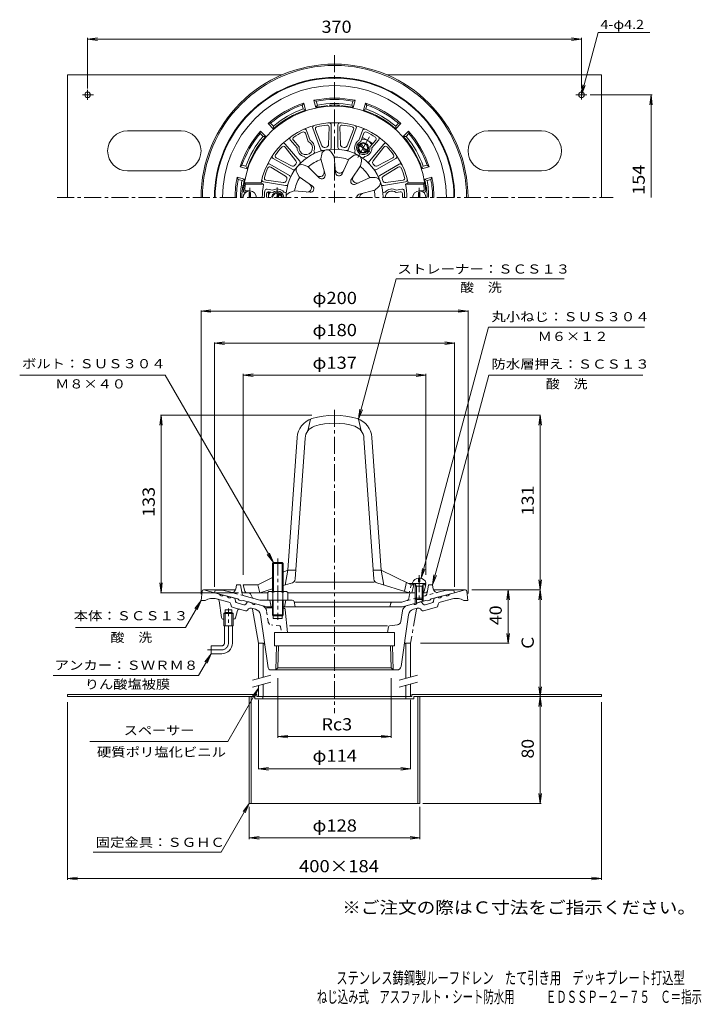
# Model space of a CAD drawing. Units: millimetres. Extents: x -273 to 238, y -348 to 390.
import ezdxf

# ---------------------------------------------------------------- set-up
doc = ezdxf.new("R2010")
doc.units = ezdxf.units.MM
doc.header["$LTSCALE"] = 3
doc.linetypes.add('JWW_CENTER1', pattern=[6.773333, 4.233333, -0.846667, 0.846667, -0.846667])
doc.linetypes.add('JWW_DASHED1', pattern=[1.693333, 0.846667, -0.846667])
for name, color, linetype in [('0-A', 7, 'Continuous'), ('F-4ﾚｲﾔ', 7, 'Continuous'), ('F-5ﾚｲﾔ', 7, 'Continuous'), ('その他', 7, 'Continuous'), ('仕上', 7, 'Continuous'), ('寸法', 7, 'Continuous'), ('建具', 7, 'Continuous'), ('躯体', 7, 'Continuous'), ('通り芯', 7, 'Continuous')]:
    doc.layers.add(name, color=color, linetype=linetype)
doc.styles.add('ＭＳ ゴシック', font='txt', dxfattribs={"height": 1})

msp = doc.modelspace()

# ---------------------------------------------------------------- linework, layer by layer
at = {"layer": '0-A', "color": 2, "linetype": 'Continuous', "lineweight": 9}
for p, q in [((-236.6, 348.6), (-236.6, 256.6)), ((-236.6, 348.6), (-75.8, 348.6)), ((2.59, 348.6), (163.4, 348.6)), ((163.4, 348.6), (163.4, 256.6)), ((-225.38, 333.6), (-217.08, 333.6)), ((-221.6, 337.34), (-221.6, 329.88)), ((144.25, 333.6), (152.51, 333.6)), ((148.4, 337.34), (148.4, 330.05)), ((-151.6, 306.6), (-191.6, 306.6)), ((118.4, 306.6), (78.4, 306.6)), ((-191.6, 276.6), (-151.6, 276.6)), ((78.4, 276.6), (118.4, 276.6)), ((-94.76, -115.51), (-236.6, -115.51)), ((-236.6, -115.51), (-236.6, -117.11)), ((-96.36, -117.11), (-236.6, -117.11)), ((-100.6, -117.11), (-100.6, -197.11)), ((-99, -117.11), (-99, -197.11)), ((-96.36, -117.11), (-96.36, -118.71)), ((-94.76, -115.51), (-94.76, -117.11)), ((-90.26, -117.11), (-90.26, -118.71)), ((16.74, -117.11), (16.74, -118.71)), ((21.24, -115.51), (21.24, -117.11)), ((21.24, -115.51), (163.4, -115.51)), ((22.84, -117.11), (22.84, -118.71)), ((22.84, -117.11), (163.4, -117.11)), ((25.8, -117.11), (25.8, -197.11)), ((27.4, -117.11), (27.4, -197.11)), ((163.4, -115.51), (163.4, -117.11)), ((-96.36, -118.71), (-3.29, -118.71)), ((-3.29, -118.71), (22.84, -118.71)), ((-100.6, -197.11), (27.4, -197.11))]:
    msp.add_line(p, q, dxfattribs=at)
for centre in [(-221.6, 333.6), (148.4, 333.6)]:
    msp.add_circle(centre, 2.1, dxfattribs=at)
for centre, start, end in [((-191.6, 291.6), 90, 270), ((-151.6, 291.6), 0, 90), ((-151.6, 291.6), 270, 90), ((78.4, 291.6), 90, 270), ((118.4, 291.6), 0, 90), ((118.4, 291.6), 270, 90)]:
    msp.add_arc(centre, 15, start, end, dxfattribs=at)
at = {"layer": 'その他', "color": 7, "linetype": 'Continuous', "lineweight": 9}
for p, q in [((-221.6, 375.34), (-214.17, 376.32)), ((-221.6, 376.24), (-221.6, 338.27)), ((148.4, 375.34), (140.96, 376.32)), ((148.4, 376.24), (148.4, 338.27)), ((-221.6, 375.34), (148.4, 375.34)), ((-221.6, 375.34), (-214.17, 374.36)), ((148.4, 375.34), (140.96, 374.36)), ((201.42, 333.6), (154.83, 333.6)), ((200.52, 333.6), (199.54, 326.17)), ((200.52, 256.6), (200.52, 333.6)), ((200.52, 333.6), (201.49, 326.17)), ((-136.6, 171.7), (-129.17, 172.68)), ((-136.6, -40.5), (-136.6, 172)), ((-136.6, 171.7), (63.4, 171.7)), ((-136.6, 171.7), (-129.17, 170.72)), ((63.4, 171.7), (55.96, 172.68)), ((63.4, 171.7), (55.96, 170.72)), ((63.4, -39.81), (63.4, 172)), ((-126.6, 147.7), (-119.17, 148.68)), ((-126.6, -35.01), (-126.6, 148)), ((-126.6, 147.7), (53.4, 147.7)), ((-126.6, 147.7), (-119.17, 146.72)), ((53.4, 147.7), (45.96, 148.68)), ((53.4, 147.7), (45.96, 146.72)), ((53.4, -35.01), (53.4, 148)), ((-105.1, 123.7), (-97.67, 124.68)), ((-105.1, -25.8), (-105.1, 124.6)), ((-105.1, 123.7), (31.9, 123.7)), ((-105.1, 123.7), (-97.67, 122.72)), ((31.9, 123.7), (24.46, 124.68)), ((31.9, 123.7), (24.46, 122.72)), ((31.9, -25.8), (31.9, 124.6)), ((-166.6, 93.7), (-167.58, 86.27)), ((-53.54, 93.7), (-166.9, 93.7)), ((-166.6, 93.7), (-166.6, -39.3)), ((-166.6, 93.7), (-165.63, 86.27)), ((-18.6, 93.7), (117.7, 93.7)), ((117.4, 93.7), (116.42, 86.27)), ((117.4, 93.7), (117.4, -37.15)), ((117.4, 93.7), (118.37, 86.27)), ((-166.6, -39.3), (-167.58, -31.86)), ((-166.6, -39.3), (-165.63, -31.86)), ((117.4, -37.15), (116.42, -29.72)), ((117.4, -37.15), (118.37, -29.72)), ((-108.56, -39.3), (-166.9, -39.3)), ((66.33, -37.15), (117.7, -37.15)), ((93.4, -37.15), (92.42, -44.59)), ((93.4, -77.16), (93.4, -37.15)), ((93.4, -37.15), (94.37, -44.59)), ((117.4, -37.15), (116.42, -44.59)), ((117.4, -37.15), (117.4, -197.11)), ((117.4, -37.15), (118.37, -44.59)), ((93.4, -77.16), (92.42, -69.73)), ((93.4, -77.16), (94.37, -69.73)), ((27.9, -77.16), (94.3, -77.16)), ((-79.05, -103.18), (-79.05, -148.01)), ((5.78, -103.18), (5.78, -148.01)), ((117.4, -117.11), (116.42, -109.68)), ((117.4, -117.11), (118.37, -109.68)), ((23.65, -117.11), (117.7, -117.11)), ((117.4, -117.11), (116.42, -124.55)), ((117.4, -117.11), (118.37, -124.55)), ((-236.6, -254.28), (-236.6, -121.21)), ((-93.6, -119.42), (-93.6, -171.41)), ((20.4, -119.42), (20.4, -171.41)), ((163.4, -254.28), (163.4, -121.21)), ((-79.05, -147.11), (-71.62, -146.13)), ((-79.05, -147.11), (5.78, -147.11)), ((-79.05, -147.11), (-71.62, -148.09)), ((5.78, -147.11), (-1.66, -146.13)), ((5.78, -147.11), (-1.66, -148.09)), ((-93.6, -171.11), (-86.17, -170.13)), ((-93.6, -171.11), (20.4, -171.11)), ((-93.6, -171.11), (-86.17, -172.09)), ((20.4, -171.11), (12.96, -170.13)), ((20.4, -171.11), (12.96, -172.09)), ((117.4, -197.11), (116.42, -189.68)), ((117.4, -197.11), (118.37, -189.68)), ((-100.6, -197.11), (-121.62, -233.52)), ((-100.6, -197.11), (-105.17, -203.06)), ((-100.6, -197.11), (-103.47, -204.04)), ((118.3, -197.11), (29.54, -197.11)), ((-100.6, -223.83), (-100.6, -199.6)), ((27.4, -223.83), (27.4, -199.6)), ((-100.6, -222.93), (-93.17, -221.95)), ((-100.6, -222.93), (27.4, -222.93)), ((-100.6, -222.93), (-93.17, -223.91)), ((27.4, -222.93), (19.96, -221.95)), ((27.4, -222.93), (19.96, -223.91)), ((-121.62, -233.52), (-217.54, -233.52)), ((-236.6, -253.38), (-229.17, -252.4)), ((-236.6, -253.38), (163.4, -253.38)), ((-236.6, -253.38), (-229.17, -254.36)), ((163.4, -253.38), (155.96, -252.4)), ((163.4, -253.38), (155.96, -254.36))]:
    msp.add_line(p, q, dxfattribs=at)
at = {"layer": '仕上', "color": 6, "linetype": 'Continuous', "lineweight": 9}
for p, q in [((-39.1, 294.23), (-39.1, 311.12)), ((-34.1, 294.23), (-34.1, 311.12)), ((-58.48, 304.86), (-56.39, 298.54)), ((-54.87, 299.48), (-57.6, 306.98)), ((-47.12, 292.81), (-52.9, 308.69)), ((-50.87, 307.63), (-46.02, 295.48)), ((-40.66, 309.43), (-41.05, 296.36)), ((-32.55, 309.43), (-32.16, 296.36)), ((-22.34, 307.63), (-27.19, 295.48)), ((-26.09, 292.81), (-20.31, 308.69)), ((-18.34, 299.48), (-15.61, 306.98)), ((-14.73, 304.86), (-16.81, 298.54)), ((-62.7, 283.82), (-73.56, 296.76)), ((-64.6, 293.86), (-69.73, 299.97)), ((-67.46, 299.67), (-63.03, 294.71)), ((-10.5, 283.82), (0.35, 296.76)), ((-5.75, 299.67), (-10.18, 294.71)), ((-8.6, 293.86), (-3.48, 299.97)), ((-73.66, 294.47), (-65.57, 284.2)), ((-51.82, 291.1), (-52, 291.6)), ((-46.8, 285.61), (-46.16, 289.16)), ((-42.73, 294.45), (-43.79, 294.26)), ((-36.95, 287.35), (-38.76, 290.46)), ((-29.42, 294.26), (-30.48, 294.45)), ((-25.77, 285.37), (-23, 287.68)), ((-21.39, 291.1), (-21.21, 291.6)), ((0.46, 294.47), (-7.64, 284.2)), ((-70.44, 273.25), (-85.07, 281.7)), ((-67.94, 277.58), (-82.57, 286.03)), ((-80.33, 286.52), (-68.81, 280.33)), ((-65.62, 281.65), (-66.31, 280.83)), ((-56.63, 279.93), (-60.02, 281.15)), ((-58.87, 287.03), (-59.21, 287.44)), ((-46.8, 285.61), (-43.73, 273.93)), ((-36.95, 287.35), (-35.84, 275.32)), ((-25.77, 285.37), (-30.92, 274.46)), ((-17.11, 280.37), (-23.98, 270.45)), ((-17.11, 280.37), (-16.49, 283.93)), ((-14.34, 287.03), (-13.99, 287.44)), ((-6.9, 280.83), (-7.58, 281.65)), ((-5.27, 277.58), (9.36, 286.03)), ((7.12, 286.52), (-4.4, 280.33)), ((-2.77, 273.25), (11.86, 281.7)), ((-84.38, 279.51), (-73.26, 272.63)), ((-63.06, 272.27), (-64.85, 275.4)), ((-56.63, 279.93), (-48.05, 271.44)), ((11.17, 279.51), (0.05, 272.63)), ((-103.36, 266.6), (-104.22, 267.6)), ((-91.68, 267.6), (-104.22, 267.6)), ((-89.79, 266.6), (-103.36, 266.6)), ((-89.79, 266.6), (-91.68, 267.6)), ((-73.22, 265.6), (-89.86, 268.53)), ((-87.93, 269.77), (-74.98, 267.89)), ((-72.44, 270.22), (-72.81, 269.21)), ((-63.06, 272.27), (-53.2, 265.3)), ((-9.81, 271.68), (-20.78, 266.63)), ((-9.81, 271.68), (-6.2, 271.66)), ((-0.4, 269.21), (-0.77, 270.22)), ((0.01, 265.6), (16.65, 268.53)), ((14.72, 269.77), (1.78, 267.89)), ((18.47, 267.6), (16.58, 266.6)), ((16.58, 266.6), (30.15, 266.6)), ((18.47, 267.6), (31.01, 267.6)), ((30.15, 266.6), (31.01, 267.6)), ((-103.1, 260.6), (-103.92, 260.6)), ((-100.1, 261.6), (-102.83, 261.6)), ((-82.87, 262.22), (-87.11, 262.97)), ((-85.71, 261.03), (-82.82, 260.43)), ((-74.09, 260.67), (-74.61, 260.77)), ((-66.94, 261.6), (-70.32, 260.36)), ((-66.94, 261.6), (-54.91, 260.61)), ((-6.39, 262.28), (-18.04, 259.1)), ((-6.39, 262.28), (-3.63, 264.61)), ((0.88, 260.67), (1.4, 260.77)), ((12.5, 261.03), (9.61, 260.43)), ((9.66, 262.22), (13.9, 262.97)), ((26.9, 261.6), (29.62, 261.6)), ((29.9, 260.6), (30.71, 260.6)), ((-54.6, 90.7), (-56.6, 81.96)), ((-18.6, 90.7), (-16.6, 81.96)), ((-64.66, 76.94), (-71.6, -22.3)), ((-66.07, -29.24), (-58.68, 76.53)), ((-7.13, -29.25), (-14.53, 76.53)), ((-8.54, 76.94), (-1.6, -22.3)), ((-83.1, -27.92), (-94.1, -33.3)), ((-71.6, -22.3), (-75.1, -24.01)), ((-71.6, -22.3), (-73.6, -33.54)), ((-65.59, -22.3), (-71.6, -22.3)), ((-1.6, -22.3), (-7.62, -22.3)), ((-1.6, -22.3), (18.85, -32.3)), ((-1.6, -22.3), (0.4, -33.54)), ((-103.89, -38.16), (-105.1, -33.3)), ((-105.1, -33.3), (-94.1, -33.3)), ((-94.1, -33.3), (-92.6, -39.3)), ((-83.1, -36.42), (-92.6, -39.3)), ((-68.2, -31.9), (-75.1, -33.99)), ((-6.99, -31.3), (-65.88, -31.3)), ((-5.02, -31.89), (19.4, -39.3)), ((17.23, -31.51), (15.73, -38.19)), ((30.9, -32.3), (18.85, -32.3)), ((22.9, -33.3), (21.4, -39.3)), ((21.9, -32.3), (22.9, -33.3)), ((24.2, -33.3), (22.9, -33.3)), ((31.9, -33.3), (29.59, -33.3)), ((30.68, -38.16), (31.9, -33.3)), ((31.9, -33.3), (30.9, -32.3)), ((-102.43, -39.3), (-86.6, -39.3)), ((-71.6, -39.3), (23.9, -39.3))]:
    msp.add_line(p, q, dxfattribs=at)
at = {"layer": '仕上', "color": 4, "linetype": 'Continuous', "lineweight": 9}
for p, q in [((-99.6, 260.52), (-100.6, 260.52)), ((-100.6, 260.52), (-100.6, 256.6)), ((-99.6, 260.52), (-99.6, 256.6)), ((26.4, 260.52), (27.4, 260.52)), ((26.4, 260.52), (26.4, 256.6)), ((27.4, 260.52), (27.4, 256.6)), ((26.42, -28.32), (26.42, -31.04)), ((27.37, -28.32), (27.37, -31.04)), ((21.9, -31.8), (21.9, -32.3)), ((21.9, -32.3), (31.9, -32.3)), ((24.77, -34.3), (23.71, -32.43)), ((23.9, -34.3), (24.34, -33.53)), ((23.9, -34.3), (29.9, -34.3)), ((23.9, -34.3), (23.9, -43.43)), ((24.77, -34.3), (24.77, -44.3)), ((27.37, -31.04), (26.42, -31.04)), ((29.03, -34.3), (30.08, -32.43)), ((29.03, -34.3), (29.03, -44.3)), ((29.9, -34.3), (29.45, -33.53)), ((29.9, -34.3), (29.9, -43.43)), ((31.9, -31.8), (31.9, -32.3)), ((24.77, -44.3), (23.9, -43.43)), ((23.9, -43.43), (29.9, -43.43)), ((29.03, -44.3), (29.9, -43.43)), ((24.77, -44.3), (29.03, -44.3))]:
    msp.add_line(p, q, dxfattribs=at)
at = {"layer": '仕上', "color": 4, "linetype": 'JWW_CENTER1', "lineweight": 9}
for p, q in [((-100.1, 264), (-100.1, 256.6)), ((26.9, 264), (26.9, 256.6)), ((26.9, -26.25), (26.9, -45.98))]:
    msp.add_line(p, q, dxfattribs=at)
at = {"layer": '仕上', "color": 6, "linetype": 'JWW_DASHED1', "lineweight": 9}
for p, q in [((18.85, -32.3), (20.9, -33.3)), ((20.9, -33.3), (19.4, -39.3)), ((22.9, -33.3), (20.9, -33.3))]:
    msp.add_line(p, q, dxfattribs=at)
at = {"layer": '仕上', "color": 6, "linetype": 'Continuous', "lineweight": 9}
for centre, radius, start, end in [((-36.6, 256.6), 68.5, 4.248, 175.752), ((-36.6, 256.6), 56.16, 11.29471, 168.70529), ((-51.49, 309.2), 1.5, 105.80357, 199.9998), ((-36.6, 256.6), 54.66, 95.993, 104.00702), ((-42.15, 309.48), 1.5, 358.25873, 95.99286), ((-40.6, 311.12), 1.5, 0.00003, 94.19626), ((-32.6, 311.12), 1.5, 85.80357, 179.9998), ((-31.05, 309.48), 1.5, 84.00732, 181.7411), ((-36.6, 256.6), 54.66, 75.993, 84.00702), ((-21.72, 309.2), 1.5, 340.00003, 74.19626), ((-36.6, 256.6), 54.66, 115.993, 124.00702), ((-59.9, 304.39), 1.5, 18.25873, 115.99286), ((-59.01, 306.46), 1.5, 20.00003, 114.19626), ((-49.47, 308.18), 1.5, 104.00732, 201.7411), ((-23.74, 308.18), 1.5, 338.25873, 75.99286), ((-14.2, 306.46), 1.5, 65.80357, 159.9998), ((-13.3, 304.39), 1.5, 64.00732, 161.7411), ((-36.6, 256.6), 54.66, 55.993, 64.00702), ((-74.84, 293.54), 1.5, 38.25873, 135.99286), ((-74.71, 295.79), 1.5, 40.00003, 134.19626), ((-68.58, 300.94), 1.5, 125.80357, 219.9998), ((-66.34, 300.67), 1.5, 124.00732, 221.7411), ((-58.1, 293.84), 5, 169.991, 70.009), ((-58.1, 293.84), 6.5, 339.83002, 60.17104), ((-44.16, 296.22), 2, 201.74135, 280.80176), ((-43.05, 296.42), 2, 279.19807, 358.25848), ((-30.16, 296.42), 2, 181.74135, 260.80176), ((-29.04, 296.22), 2, 259.19807, 338.25848), ((-15.1, 293.84), 6.5, 119.82896, 200.16998), ((-15.1, 293.84), 5, 109.991, 10.009), ((-6.87, 300.67), 1.5, 318.25873, 55.99286), ((-4.63, 300.94), 1.5, 320.00003, 54.19626), ((1.5, 295.79), 1.5, 45.80357, 139.9998), ((1.63, 293.54), 1.5, 44.00732, 141.7411), ((-81.82, 287.32), 1.5, 145.80357, 239.9998), ((-79.62, 287.85), 1.5, 144.00732, 241.7411), ((-36.6, 256.6), 54.66, 135.993, 144.00702), ((-36.6, 256.6), 36.34, 0, 180), ((-58.1, 293.84), 6.5, 179.82896, 260.16998), ((-53.23, 290.59), 1.5, 296.06886, 20.00037), ((-45.71, 293.33), 1.5, 199.99947, 283.93097), ((-42.22, 288.45), 4, 30.22968, 169.77032), ((-40.6, 294.23), 1.5, 276.06886, 0.00037), ((-32.6, 294.23), 1.5, 179.99947, 263.93097), ((-27.49, 293.33), 1.5, 256.06886, 340.00037), ((-20.44, 284.61), 4, 350.22968, 129.77032), ((-19.98, 290.59), 1.5, 159.99947, 243.93097), ((-15.1, 293.84), 6.5, 279.83002, 0.17104), ((-36.6, 256.6), 54.66, 35.993, 44.00702), ((6.41, 287.85), 1.5, 298.25873, 35.99286), ((8.61, 287.32), 1.5, 300.00003, 34.19626), ((-85.82, 280.4), 1.5, 60.00003, 154.19626), ((-67.86, 282.09), 2, 241.74135, 320.80176), ((-67.14, 282.96), 2, 319.19807, 38.25848), ((-61.38, 277.39), 4, 70.22968, 209.77032), ((-63.85, 282.85), 1.5, 316.06886, 40.00037), ((-57.72, 287.99), 1.5, 219.99947, 303.93097), ((-36.6, 256.6), 30.32, 109.42427, 130.5757), ((-36.6, 256.6), 30.32, 69.42427, 90.5757), ((-15.48, 287.99), 1.5, 236.06886, 320.00037), ((-9.36, 282.85), 1.5, 139.99947, 223.93097), ((-6.07, 282.96), 2, 141.74135, 220.80176), ((-5.35, 282.09), 2, 219.19807, 298.25848), ((12.61, 280.4), 1.5, 25.80357, 119.9998), ((-36.6, 256.6), 54.66, 155.993, 164.00702), ((-85.17, 278.23), 1.5, 58.25873, 155.99286), ((-71.19, 271.95), 1.5, 336.06886, 60.00037), ((-67.19, 278.88), 1.5, 239.99947, 323.93097), ((-47.59, 275.63), 3.3, 225.27788, 14.72197), ((-46.23, 273.27), 2.59, 225.27805, 14.72215), ((-32.79, 278.23), 3.3, 185.27788, 334.72197), ((-33.26, 275.56), 2.59, 185.27805, 334.72215), ((-36.6, 256.6), 30.32, 29.42427, 50.5757), ((-6.02, 278.88), 1.5, 216.06886, 300.00037), ((-2.02, 271.95), 1.5, 119.99947, 203.93097), ((11.96, 278.23), 1.5, 24.00732, 121.7411), ((-36.6, 256.6), 54.66, 15.993, 24.00702), ((-36.6, 256.6), 67.5, 171.48038, 174.82344), ((-89.6, 270.01), 1.5, 165.80357, 259.9998), ((-36.6, 256.6), 54.12, 169.35168, 180), ((-87.71, 271.25), 1.5, 164.00732, 261.7411), ((-74.7, 269.87), 2, 261.74135, 340.80176), ((-74.31, 270.93), 2, 339.19807, 58.25848), ((-72.96, 267.07), 1.5, 259.99947, 343.93097), ((-36.6, 256.6), 30.32, 149.42427, 170.5757), ((-57.25, 264.11), 3.3, 265.27788, 54.72197), ((-21.86, 268.98), 2.59, 145.27805, 294.72215), ((-19.78, 270.72), 3.3, 145.27788, 294.72197), ((-6.22, 267.66), 4, 310.22968, 89.77032), ((-0.25, 267.07), 1.5, 196.06886, 280.00037), ((1.1, 270.93), 2, 121.74135, 200.80176), ((1.49, 269.87), 2, 199.19807, 278.25848), ((14.5, 271.25), 1.5, 278.25873, 15.99286), ((-36.6, 256.6), 54.12, 0, 10.64832), ((16.39, 270.01), 1.5, 280.00003, 14.19626), ((-36.6, 256.6), 67.5, 5.17656, 8.51962), ((-103.92, 261.6), 1, 175.75238, 270), ((-102.83, 262.6), 1, 174.8239, 269.99985), ((-36.6, 256.6), 52.5, 174.4984, 180), ((-87.37, 261.49), 1.5, 80.00015, 174.49823), ((-36.6, 256.6), 51, 176.56938, 180), ((-86.02, 259.56), 1.5, 78.25908, 176.56924), ((-79.6, 256.6), 6.5, 39.83002, 120.17104), ((-79.6, 256.6), 5, 0, 130.009), ((-74.35, 259.2), 1.5, 356.06888, 80.00038), ((-68.94, 256.6), 4, 110.22968, 180), ((-54.69, 263.19), 2.59, 265.27805, 54.72215), ((-17.35, 256.6), 2.59, 105.27805, 180), ((-14.64, 256.6), 3.3, 105.27788, 180), ((-36.6, 256.6), 30.32, 0, 10.5757), ((1.14, 259.2), 1.5, 99.99947, 183.93097), ((6.4, 256.6), 6.5, 59.82896, 140.16998), ((6.4, 256.6), 5, 49.991, 180), ((12.81, 259.56), 1.5, 3.43076, 101.74092), ((14.16, 261.49), 1.5, 5.50177, 99.99985), ((-36.6, 256.6), 51, 0, 3.43062), ((-36.6, 256.6), 52.5, 0, 5.5016), ((29.62, 262.6), 1, 270.00015, 5.1761), ((30.71, 261.6), 1, 270, 4.24762), ((-48.7, 75.83), 16, 107.60672, 175.99989), ((-36.6, 37.7), 56, 72.39328, 107.60672), ((-24.51, 75.83), 16, 4.00011, 72.39328), ((-48.7, 75.83), 10, 107.60672, 175.99989), ((-36.6, 37.7), 50, 72.39328, 107.60672), ((-24.51, 75.83), 10, 4.00011, 72.39328), ((-69.07, -29.03), 3, 286.86736, 355.99998), ((-4.14, -29.03), 3, 184.00002, 253.13264), ((-102.43, -37.8), 1.5, 194.03624, 270), ((29.22, -37.8), 1.5, 296.58299, 345.96376)]:
    msp.add_arc(centre, radius, start, end, dxfattribs=at)
at = {"layer": '仕上', "color": 4, "linetype": 'Continuous', "lineweight": 9}
for centre, radius, start, end in [((-100.1, 256.6), 5, 0, 180), ((26.9, 256.6), 5, 0, 180), ((26.9, -33.62), 5.32, 95.16376, 159.98405), ((26.9, -33.62), 5.32, 20.01595, 84.83395), ((23.5, -32.55), 0.25, 29.32918, 90), ((30.3, -32.55), 0.25, 90, 150.67082)]:
    msp.add_arc(centre, radius, start, end, dxfattribs=at)
at = {"layer": '寸法', "color": 7, "linetype": 'Continuous', "lineweight": 9}
for p, q in [((148.4, 333.6), (160.92, 380.36)), ((160.92, 380.36), (199.7, 380.36)), ((148.4, 333.6), (149.37, 341.04)), ((148.4, 333.6), (151.27, 340.53)), ((-18.6, 90.7), (9.53, 195.7)), ((9.53, 195.7), (135.42, 195.7)), ((28.27, -28.48), (78.7, 159.7)), ((78.7, 159.7), (195.52, 159.7)), ((-163.46, 123.7), (-272.51, 123.7)), ((-82.43, -16.65), (-163.46, 123.7)), ((36.9, -33.3), (78.96, 123.7)), ((78.96, 123.7), (194.46, 123.7)), ((-18.6, 90.7), (-17.63, 98.14)), ((-18.6, 90.7), (-15.73, 97.63)), ((-82.43, -16.65), (-86.99, -10.7)), ((-82.43, -16.65), (-85.3, -9.73)), ((28.27, -28.48), (29.25, -21.04)), ((28.27, -28.48), (31.14, -21.55)), ((36.9, -33.3), (37.87, -25.86)), ((36.9, -33.3), (39.77, -26.37)), ((-136.64, -45.16), (-148.33, -65.42)), ((-136.64, -45.16), (-141.2, -51.11)), ((-136.64, -45.16), (-139.51, -52.09)), ((-148.33, -65.42), (-230.58, -65.42)), ((-129.11, -85.05), (-138.55, -101.39)), ((-129.11, -85.05), (-133.68, -91.01)), ((-129.11, -85.05), (-131.98, -91.98)), ((-138.55, -101.39), (-247.39, -101.39)), ((-93.6, -110.77), (-116.67, -150.72)), ((-93.6, -110.77), (-98.17, -116.72)), ((-93.6, -110.77), (-96.47, -117.7)), ((-116.67, -150.72), (-219.95, -150.72))]:
    msp.add_line(p, q, dxfattribs=at)
at = {"layer": '建具', "color": 4, "linetype": 'Continuous', "lineweight": 9}
for p, q in [((-90.1, -77.16), (-93.6, -77.16)), ((-93.6, -103.62), (-93.6, -77.16)), ((-90.1, -102.69), (-90.1, -77.16)), ((16.9, -77.16), (20.4, -77.16)), ((16.9, -103.47), (16.9, -77.16)), ((20.4, -102.53), (20.4, -77.16)), ((-93.6, -117.11), (-93.6, -108.8)), ((-90.1, -117.11), (-90.1, -107.86)), ((16.9, -117.11), (16.9, -108.65)), ((20.4, -117.11), (20.4, -107.71)), ((-94.76, -117.11), (21.24, -117.11))]:
    msp.add_line(p, q, dxfattribs=at)
at = {"layer": '建具', "color": 7, "linetype": 'Continuous', "lineweight": 9}
for p, q in [((-97.98, -104.8), (-84.44, -101.17)), ((11.95, -104.8), (25.49, -101.17)), ((-98.08, -110), (-84.39, -106.33)), ((11.85, -110), (25.54, -106.33))]:
    msp.add_line(p, q, dxfattribs=at)
at = {"layer": '躯体', "color": 2, "linetype": 'Continuous', "lineweight": 9}
for p, q in [((-59.72, 327.42), (-60.89, 325.97)), ((-60.11, 323.07), (-60.89, 325.97)), ((-58.3, 322.1), (-59.72, 327.42)), ((-50.57, 324.17), (-51.99, 329.49)), ((-51.99, 329.49), (-50.26, 328.82)), ((-49.48, 325.92), (-50.57, 324.17)), ((-49.48, 325.92), (-50.26, 328.82)), ((-23.73, 325.92), (-22.95, 328.82)), ((-23.73, 325.92), (-22.64, 324.17)), ((-21.21, 329.49), (-22.95, 328.82)), ((-22.64, 324.17), (-21.21, 329.49)), ((-14.91, 322.1), (-13.49, 327.42)), ((-13.49, 327.42), (-12.32, 325.97)), ((-13.1, 323.07), (-12.32, 325.97)), ((-60.11, 323.07), (-58.3, 322.1)), ((-13.1, 323.07), (-14.91, 322.1)), ((-86.38, 312.03), (-84.54, 312.32)), ((-82.48, 308.14), (-86.38, 312.03)), ((-82.41, 310.19), (-84.54, 312.32)), ((-82.41, 310.19), (-82.48, 308.14)), ((9.21, 310.19), (11.33, 312.32)), ((9.21, 310.19), (9.28, 308.14)), ((9.28, 308.14), (13.17, 312.03)), ((13.17, 312.03), (11.33, 312.32)), ((-92.04, 306.38), (-92.32, 304.54)), ((-90.19, 302.41), (-92.32, 304.54)), ((-88.14, 302.48), (-92.04, 306.38)), ((-90.19, 302.41), (-88.14, 302.48)), ((14.93, 302.48), (18.83, 306.38)), ((16.98, 302.41), (14.93, 302.48)), ((16.98, 302.41), (19.11, 304.54)), ((18.83, 306.38), (19.11, 304.54)), ((-107.43, 279.72), (-105.98, 280.88)), ((-103.07, 280.11), (-105.98, 280.88)), ((29.86, 280.11), (32.77, 280.88)), ((34.22, 279.72), (32.77, 280.88)), ((-102.11, 278.29), (-107.43, 279.72)), ((-103.07, 280.11), (-102.11, 278.29)), ((29.86, 280.11), (28.9, 278.29)), ((28.9, 278.29), (34.22, 279.72)), ((-104.18, 270.57), (-109.5, 271.99)), ((-109.5, 271.99), (-108.82, 270.26)), ((-105.92, 269.48), (-108.82, 270.26)), ((-105.92, 269.48), (-104.18, 270.57)), ((30.97, 270.57), (36.29, 271.99)), ((32.71, 269.48), (30.97, 270.57)), ((32.71, 269.48), (35.62, 270.26)), ((36.29, 271.99), (35.62, 270.26)), ((-110.6, -36.52), (-110.1, -33.3)), ((-107.1, -33.3), (-110.1, -33.3)), ((-107.1, -33.3), (-105.84, -40.06)), ((33, -38.07), (33.9, -33.3)), ((33.9, -33.3), (36.9, -33.3)), ((37.39, -36.52), (36.9, -33.3)), ((-126.6, -39.3), (-126.1, -37.3)), ((-109.1, -43.99), (-126.6, -39.3)), ((-120.55, -37.3), (-126.1, -37.3)), ((-114.34, -38.96), (-120.55, -37.3)), ((-108.1, -44.77), (-109.1, -43.99)), ((-104.73, -39.3), (-101.03, -39.3)), ((-92.55, -44.8), (-104.39, -41.63)), ((-98.41, -42.71), (-99.69, -40.13)), ((19.12, -43.67), (19.68, -40.54)), ((23.9, -39.3), (21.15, -39.3)), ((23.9, -43.43), (23.9, -47.2)), ((31.53, -39.3), (29.9, -39.3)), ((29.9, -43.43), (29.9, -45.6)), ((34.9, -44.77), (35.9, -43.99)), ((35.9, -43.99), (53.4, -39.3)), ((41.13, -38.96), (47.34, -37.3)), ((47.34, -37.3), (52.9, -37.3)), ((52.9, -37.3), (53.4, -39.3)), ((-106.1, -45.31), (-108.1, -44.77)), ((-106.1, -45.31), (-105.1, -45.06)), ((-87.42, -49.8), (-105.1, -45.06)), ((-68.33, -44.8), (-92.55, -44.8)), ((-83.18, -49.8), (-87.42, -49.8)), ((-85.1, -44.8), (-84.1, -49.8)), ((14.21, -49.8), (-75.03, -49.8)), ((-73.1, -44.8), (-74.1, -49.8)), ((-66.86, -46), (-66.1, -49.8)), ((-66.8, -46.3), (13.75, -46.3)), ((5.69, -47.02), (4.9, -49.8)), ((17.67, -45.25), (13.75, -46.3)), ((14.21, -49.8), (31.9, -45.06)), ((24.77, -44.3), (24.77, -46.97)), ((29.03, -44.3), (29.03, -45.83)), ((32.9, -45.31), (31.9, -45.06)), ((32.9, -45.31), (34.9, -44.77))]:
    msp.add_line(p, q, dxfattribs=at)
at = {"layer": '躯体', "color": 4, "linetype": 'JWW_CENTER1', "lineweight": 9}
for p, q in [((-10.08, 290.94), (-19.97, 296.65)), ((-10.36, 302.06), (-19.42, 286.36)), ((-79.6, 264.14), (-79.6, 256.6)), ((-79.1, -13.65), (-79.1, -59.65))]:
    msp.add_line(p, q, dxfattribs=at)
at = {"layer": '躯体', "color": 4, "linetype": 'Continuous', "lineweight": 9}
for p, q in [((-17.18, 296.44), (-13.89, 290.75)), ((-16.31, 296.94), (-13.03, 291.25)), ((-15.1, 301.34), (-16.07, 300.78)), ((-15.1, 301.34), (-8.6, 297.59)), ((-8.6, 297.59), (-8.6, 296.48)), ((-86.1, 260.36), (-85.14, 260.91)), ((-86.1, 256.6), (-86.1, 260.36)), ((-80.18, 256.6), (-78.39, 259.7)), ((-79.03, 256.6), (-77.53, 259.2)), ((-83.1, -17.33), (-82.43, -16.65)), ((-75.1, -17.33), (-83.1, -17.33)), ((-83.1, -38.3), (-83.1, -17.33)), ((-82.43, -16.65), (-75.78, -16.65)), ((-82.43, -38.3), (-82.43, -16.65)), ((-75.78, -16.65), (-75.1, -17.33)), ((-75.78, -38.3), (-75.78, -16.65)), ((-75.1, -38.3), (-75.1, -17.33)), ((-86.6, -39.02), (-86.6, -44.8)), ((-84.73, -38.3), (-73.48, -38.3)), ((-82.85, -39.02), (-82.85, -44.8)), ((-75.36, -39.02), (-75.36, -44.8)), ((-71.6, -39.02), (-71.6, -44.8)), ((-86.6, -44.8), (-71.6, -44.8)), ((-83.18, -44.8), (-83.18, -55.98)), ((-82.5, -44.8), (-82.5, -56.65)), ((-75.7, -44.8), (-75.7, -56.65)), ((-75.03, -44.8), (-75.03, -55.98)), ((-75.03, -55.98), (-83.18, -55.98)), ((-83.18, -55.98), (-82.5, -56.65)), ((-82.5, -56.65), (-75.7, -56.65)), ((-75.7, -56.65), (-75.03, -55.98))]:
    msp.add_line(p, q, dxfattribs=at)
at = {"layer": '躯体', "color": 2, "linetype": 'JWW_DASHED1', "lineweight": 9}
for p, q in [((-104.39, -41.63), (-114.34, -38.96)), ((17.67, -45.25), (24.01, -43.55)), ((29.9, -41.97), (41.13, -38.96)), ((33, -38.07), (32.63, -40.06))]:
    msp.add_line(p, q, dxfattribs=at)
at = {"layer": '躯体', "color": 4, "linetype": 'Continuous', "lineweight": 9}
for radius in [4, 3.32]:
    msp.add_circle((-15.1, 293.84), radius, dxfattribs=at)
at = {"layer": '躯体', "color": 2, "linetype": 'Continuous', "lineweight": 9}
for centre, radius, start, end in [((-36.6, 256.6), 90, 0, 180), ((-36.6, 256.6), 89.5, 0, 180), ((-36.6, 256.6), 83.94, 0, 180), ((-36.6, 256.6), 74.5, 108.07777, 131.92224), ((-36.6, 256.6), 73.5, 109.29149, 130.70854), ((-36.6, 256.6), 74.5, 78.07777, 101.92224), ((-36.6, 256.6), 69, 95.13783, 101.67665), ((-36.6, 256.6), 73.5, 79.29149, 100.70854), ((-36.6, 256.6), 70.5, 79.47449, 100.52557), ((-42.6, 323.33), 2, 53.16594, 95.13788), ((-36.6, 256.6), 69.38, 86.59644, 93.40356), ((-40.6, 323.86), 2, 36.91762, 93.40337), ((-32.6, 323.86), 2, 86.59663, 143.08269), ((-30.6, 323.33), 2, 84.86212, 126.83406), ((-36.6, 256.6), 69, 78.32338, 84.86217), ((-36.6, 256.6), 74.5, 48.07777, 71.92224), ((-36.6, 256.6), 73.5, 49.29149, 70.70854), ((-36.6, 256.6), 69, 108.32338, 131.67665), ((-36.6, 256.6), 70.5, 109.47449, 130.52557), ((-36.6, 256.6), 69, 48.32338, 71.67665), ((-36.6, 256.6), 70.5, 49.47449, 70.52557), ((-36.6, 256.6), 74.5, 138.07777, 161.92224), ((-36.6, 256.6), 73.5, 139.29149, 160.70854), ((-36.6, 256.6), 70.5, 139.47449, 160.52557), ((-36.6, 256.6), 69, 138.32338, 161.67665), ((-36.6, 256.6), 69, 18.32338, 41.67665), ((-36.6, 256.6), 70.5, 19.47449, 40.52557), ((-36.6, 256.6), 74.5, 18.07777, 41.92224), ((-36.6, 256.6), 73.5, 19.29149, 40.70854), ((-36.6, 256.6), 74.5, 168.07777, 180.00002), ((-36.6, 256.6), 73.5, 169.29144, 179.99998), ((-36.6, 256.6), 70.5, 169.47441, 179.99998), ((-36.6, 256.6), 69.38, 172.32347, 180), ((-103.38, 265.6), 2, 172.32343, 228.81255), ((-102.85, 266.6), 2, 171.41681, 213.38803), ((-36.6, 256.6), 69, 168.32335, 171.41632), ((-36.6, 256.6), 69, 8.58368, 11.67665), ((29.65, 266.6), 2, 326.61162, 8.58319), ((30.17, 265.6), 2, 311.18845, 7.67657), ((-36.6, 256.6), 69.38, 0, 7.67653), ((-36.6, 256.6), 70.5, 0, 10.52557), ((-36.6, 256.6), 73.5, 0, 10.70854), ((-36.6, 256.6), 74.5, 0, 11.92224), ((-113.56, -36.06), 3, 254.99973, 351.29286), ((40.35, -36.06), 3, 188.70714, 285.00027), ((-104.73, -37.8), 1.5, 190.61534, 270), ((-103.87, -39.7), 2, 190.61488, 255.0005), ((-101.03, -40.8), 1.5, 26.49033, 90), ((-97.06, -42.04), 1.5, 206.49033, 254.99988), ((17.15, -43.32), 2, 284.9995, 349.91257), ((21.15, -40.8), 1.5, 90, 169.91187), ((31.53, -37.8), 1.5, 270, 349.38435), ((-68.33, -46.3), 1.5, 11.31021, 90), ((6.65, -47.3), 1, 90, 164.05402)]:
    msp.add_arc(centre, radius, start, end, dxfattribs=at)
at = {"layer": '躯体', "color": 4, "linetype": 'Continuous', "lineweight": 9}
for centre, radius, start, end in [((-15.11, 293.84), 6.5, 19.83139, 100.16904), ((-79.6, 256.6), 6.5, 139.83136, 180.00031), ((-79.6, 256.6), 4, 359.99976, 180.00024), ((-79.6, 256.6), 3.32, 359.99969, 180.00031), ((-84.73, -41.1), 2.8, 47.92557, 132.07463), ((-79.1, -48.39), 10.09, 68.19786, 111.80214), ((-73.48, -41.1), 2.8, 47.92572, 132.07428)]:
    msp.add_arc(centre, radius, start, end, dxfattribs=at)
at = {"layer": '躯体', "color": 2, "linetype": 'JWW_DASHED1', "lineweight": 9}
msp.add_arc((30.66, -39.7), 2, 284.9995, 349.38512, dxfattribs=at)
at = {"layer": '通り芯', "color": 3, "linetype": 'JWW_CENTER1', "lineweight": 9}
for p, q in [((-36.6, 363.37), (-36.6, 252.95)), ((-244.39, 256.6), (172.12, 256.6)), ((-36.6, 97.7), (-36.6, -129.52)), ((24.76, -51.73), (20.36, -77.16)), ((16.64, -77.16), (20.36, -77.16))]:
    msp.add_line(p, q, dxfattribs=at)
at = {"layer": '通り芯', "color": 3, "linetype": 'Continuous', "lineweight": 9}
for p, q in [((-135.75, -38.04), (-136.64, -45.16)), ((-134.76, -37.16), (-110.77, -37.16)), ((-134.64, -37.16), (-122.78, -40.34)), ((-115.81, -46.35), (-125, -43.89)), ((-119.88, -41.12), (-116.99, -41.89)), ((-111.79, -43.29), (-114.09, -42.67)), ((-111.07, -44.05), (-110.7, -45.82)), ((37.79, -44.05), (37.43, -45.82)), ((37.49, -37.16), (61.22, -37.16)), ((38.51, -43.29), (40.81, -42.67)), ((42.53, -46.35), (51.72, -43.89)), ((46.61, -41.12), (43.71, -41.89)), ((61.22, -37.2), (49.51, -40.34)), ((62.47, -38.04), (63.36, -45.16)), ((-136.64, -45.16), (-133.64, -45.16)), ((-123.04, -45.36), (-121.29, -57.87)), ((-114.13, -49.05), (-114.37, -47.88)), ((-112.62, -50.31), (-113.05, -50.2)), ((-112.62, -50.31), (-103.3, -52.81)), ((-109.62, -46.97), (-104.65, -48.3)), ((-101.94, -46.5), (-103.14, -47.85)), ((-101.79, -52.35), (-101, -51.46)), ((-98.63, -46.81), (-100.93, -46.19)), ((-95.88, -51.69), (-98.99, -50.86)), ((-91.17, -48.81), (-95.74, -47.59)), ((-83.21, -50.66), (-88.47, -50.66)), ((-74.99, -50.66), (-75.06, -50.66)), ((17.92, -48.8), (22.46, -47.59)), ((22.6, -51.69), (25.71, -50.86)), ((25.36, -46.81), (27.66, -46.19)), ((28.51, -52.35), (27.72, -51.46)), ((28.67, -46.5), (29.87, -47.85)), ((30.02, -52.81), (39.77, -50.2)), ((36.35, -46.97), (31.38, -48.3)), ((40.85, -49.05), (41.09, -47.88)), ((63.36, -45.16), (60.36, -45.16)), ((-118.66, -52.16), (-113.56, -52.16)), ((-118.66, -59.16), (-118.66, -52.16)), ((-113.56, -59.16), (-113.56, -52.16)), ((-109.4, -52.73), (-110.82, -58.05)), ((-98.04, -51.73), (-93.64, -77.16)), ((-86.39, -95.45), (-92.15, -55.82)), ((-82.67, -56.7), (-82.67, -58.66)), ((-75.87, -58.66), (-82.67, -58.66)), ((-75.87, -56.7), (-75.87, -58.66)), ((-73.5, -52.01), (-71.74, -69.16)), ((13.08, -60.89), (14.24, -52.92)), ((13.24, -94.6), (18.87, -55.82)), ((-119.56, -59.16), (-119.81, -59.16)), ((-112.27, -59.16), (-112.66, -59.16)), ((3.2, -64.16), (-70.45, -64.16)), ((3.74, -64.91), (3.03, -69.16)), ((4.62, -64.08), (10.64, -63.42)), ((-81.64, -69.16), (8.36, -69.16)), ((-81.64, -69.16), (-81.64, -79.16)), ((8.36, -69.16), (8.36, -79.16)), ((-89.92, -77.16), (-93.64, -77.16)), ((-81.64, -79.16), (8.36, -79.16)), ((-80.58, -97.16), (-80.02, -79.16)), ((-79.05, -95.68), (-78.54, -79.16)), ((5.78, -95.68), (5.26, -79.16)), ((7.3, -97.16), (6.74, -79.16)), ((-80.58, -97.16), (-79.05, -95.68)), ((-79.05, -95.68), (5.78, -95.68)), ((7.3, -97.16), (5.78, -95.68)), ((-84.41, -97.16), (10.27, -97.16))]:
    msp.add_line(p, q, dxfattribs=at)
at = {"layer": '通り芯', "color": 4, "linetype": 'JWW_CENTER1', "lineweight": 9}
for p, q in [((-116.11, -77.06), (-116.11, -51.02)), ((-131.89, -82.06), (-121.11, -82.06))]:
    msp.add_line(p, q, dxfattribs=at)
at = {"layer": '通り芯', "color": 4, "linetype": 'Continuous', "lineweight": 9}
for p, q in [((-118.66, -54.06), (-119.56, -54.96)), ((-119.56, -54.96), (-112.66, -54.96)), ((-119.56, -64.05), (-119.56, -54.96)), ((-113.56, -54.06), (-118.66, -54.06)), ((-118.66, -64.05), (-118.66, -54.06)), ((-113.56, -54.06), (-112.66, -54.96)), ((-113.56, -54.06), (-113.56, -64.05)), ((-112.66, -54.96), (-112.66, -64.05)), ((-119.56, -64.05), (-112.66, -64.05)), ((-119.11, -77.06), (-119.11, -64.05)), ((-113.11, -77.06), (-113.11, -64.05)), ((-121.11, -79.05), (-129.11, -79.05)), ((-129.11, -85.05), (-129.11, -79.05)), ((-121.11, -85.05), (-129.11, -85.05))]:
    msp.add_line(p, q, dxfattribs=at)
at = {"layer": '通り芯', "color": 3, "linetype": 'JWW_DASHED1', "lineweight": 9}
for p, q in [((-86.36, -60.89), (-87.52, -52.92)), ((-77.89, -64.08), (-83.92, -63.42)), ((-77.01, -64.91), (-76.3, -69.16))]:
    msp.add_line(p, q, dxfattribs=at)
at = {"layer": '通り芯', "color": 3, "linetype": 'Continuous', "lineweight": 9}
for centre, radius, start, end in [((-36.6, 256.6), 100, 0, 180), ((-36.6, 256.6), 99, 0, 180), ((-134.76, -38.16), 1, 90, 172.87468), ((-127.84, -54.51), 11, 74.99997, 121.79021), ((-124.52, -45.57), 1.5, 7.92386, 74.99953), ((-121.17, -40.13), 1.63, 187.618, 322.3797), ((-115.38, -41.68), 1.63, 187.62059, 322.37891), ((-112.05, -44.25), 1, 11.56642, 75.00078), ((38.77, -44.25), 1, 104.99922, 168.43358), ((42.1, -41.68), 1.63, 217.62109, 352.37941), ((47.9, -40.13), 1.63, 217.6203, 352.382), ((54.57, -54.51), 11, 58.20979, 105.00003), ((61.48, -38.17), 1, 7.12427, 104.99846), ((-116.33, -48.28), 2, 11.56621, 75.0005), ((-112.66, -48.75), 1.5, 191.56461, 254.99991), ((-109.24, -45.52), 1.5, 191.5649, 254.99991), ((-107.95, -53.11), 1.5, 74.99988, 165.09225), ((-104.26, -46.86), 1.5, 254.99991, 318.43558), ((-101.19, -47.16), 1, 75.00023, 138.43498), ((-99.5, -52.79), 2, 74.99948, 138.43507), ((-99.03, -51.88), 1, 8.71964, 74.99988), ((-97.02, -46.6), 1.63, 187.62059, 322.37891), ((-92.47, -53.64), 5, 36.53461, 75.00064), ((-74.99, -52.16), 1.5, 5.85689, 90), ((19.19, -53.64), 5, 104.99936, 171.72845), ((23.75, -46.6), 1.63, 217.62109, 352.37941), ((26.23, -52.79), 2, 41.56493, 105.00052), ((27.92, -47.16), 1, 41.56502, 104.99977), ((30.99, -46.86), 1.5, 221.56442, 285.00009), ((35.96, -45.52), 1.5, 285.00009, 348.4351), ((39.38, -48.75), 1.5, 285.00009, 348.43539), ((43.05, -48.28), 2, 104.9995, 168.43379), ((-119.81, -57.66), 1.5, 187.92386, 270), ((-112.27, -57.66), 1.5, 270, 345.09244), ((-102.91, -51.36), 1.5, 255.00128, 318.43651), ((-97.1, -56.54), 5, 8.27155, 75.00015), ((23.82, -56.54), 5, 104.99985, 171.72845), ((29.64, -51.36), 1.5, 221.56349, 284.99872), ((4.72, -65.08), 1, 96.24109, 170.53732), ((10.11, -60.46), 3, 276.24077, 351.7285), ((-89.92, -78.16), 1, 5.84387, 90), ((-84.41, -95.16), 2, 188.27153, 270), ((10.27, -94.16), 3, 270, 351.72845)]:
    msp.add_arc(centre, radius, start, end, dxfattribs=at)
at = {"layer": '通り芯', "color": 3, "linetype": 'JWW_DASHED1', "lineweight": 9}
for centre, radius, start, end in [((-92.47, -53.64), 5, 8.27155, 36.53461), ((-83.39, -60.46), 3, 188.2715, 263.75923), ((-78, -65.08), 1, 9.46268, 83.75891)]:
    msp.add_arc(centre, radius, start, end, dxfattribs=at)
at = {"layer": '通り芯', "color": 3, "linetype": 'JWW_CENTER1', "lineweight": 9}
for centre, start, end in [((25.75, -51.88), 105.00012, 171.28036), ((16.64, -78.16), 90, 174.15613)]:
    msp.add_arc(centre, 1, start, end, dxfattribs=at)
at = {"layer": '通り芯', "color": 4, "linetype": 'Continuous', "lineweight": 9}
for radius in [2, 8]:
    msp.add_arc((-121.11, -77.06), radius, 270, 0, dxfattribs=at)
at = {"layer": '通り芯', "color": 4, "linetype": 'JWW_CENTER1', "lineweight": 9}
for radius in [2, 5]:
    msp.add_arc((-121.11, -77.06), radius, 270, 0, dxfattribs=at)

# ---------------------------------------------------------------- texts
at = {"layer": 'F-4ﾚｲﾔ', "color": 3, "linetype": 'Continuous', "lineweight": 9, "style": 'ＭＳ ゴシック'}
for s, width, p in [('ステンレス鋳鋼製ルーフドレン\u3000たて引き用\u3000デッキプレート打込型', 0.675, (-35.25, -332.37)), ('ねじ込み式\u3000アスファルト・シート防水用\u3000\u3000\u3000ＥＤＳＳＰ－２－７５\u3000Ｃ＝指示', 0.625, (-49.8, -346.52))]:
    msp.add_text(s, height=9.144, dxfattribs=dict(at, width=width)).set_placement(p)
at = {"layer": 'F-5ﾚｲﾔ', "color": 2, "linetype": 'Continuous', "lineweight": 9, "style": 'ＭＳ ゴシック', "width": 1.118421}
msp.add_text('※ご注文の際はＣ寸法をご指示ください。', height=9.144, dxfattribs=at).set_placement((-30.85, -279.62))
at = {"layer": 'その他', "color": 2, "linetype": 'Continuous', "lineweight": 211, "style": 'ＭＳ ゴシック'}
for s, width, p in [('370', 1.083333, (-46.35, 380.03)), ('φ128', 1.1, (-53.1, -218.23)), ('400×184', 1.109375, (-63.23, -248.68))]:
    msp.add_text(s, height=9.144, dxfattribs=dict(at, width=width)).set_placement(p)
for s, width, p in [('154', 1.083333, (195.82, 258.74)), ('80', 1.0625, (112.7, -163.49))]:
    msp.add_text(s, height=9.144, rotation=90, dxfattribs=dict(at, width=width)).set_placement(p)
at = {"layer": 'その他', "color": 2, "linetype": 'Continuous', "lineweight": 9, "style": 'ＭＳ ゴシック'}
for s, width, p in [('φ200', 1.1, (-53.1, 176.89)), ('φ180', 1.1, (-53.1, 152.89)), ('φ137', 1.1, (-53.1, 128.39)), ('Rc3', 1.083333, (-46.39, -142.42)), ('φ114', 1.1, (-53.1, -165.92))]:
    msp.add_text(s, height=9.144, dxfattribs=dict(at, width=width)).set_placement(p)
for s, width, p in [('133', 1.083333, (-171.3, 17.45)), ('131', 1.083333, (112.7, 18.52)), ('40', 1.0625, (88.7, -63.53))]:
    msp.add_text(s, height=9.144, rotation=90, dxfattribs=dict(at, width=width)).set_placement(p)
msp.add_text('Ｃ', height=9.14, rotation=90, dxfattribs=at).set_placement((112.7, -83.04))
at = {"layer": '寸法', "color": 7, "linetype": 'Continuous', "lineweight": 9, "style": 'ＭＳ ゴシック'}
for s, width, p in [('4-φ4.2', 1.142857, (162.65, 382.91)), ('ストレーナー：ＳＣＳ１３', 1.152778, (10.51, 199.71)), ('丸小ねじ：ＳＵＳ３０４', 1.151515, (80.95, 164)), ('Ｍ６×１２', 1.133333, (115.63, 149.26)), ('ボルト：ＳＵＳ３０４', 1.15, (-270.79, 128.81)), ('防水層押え：ＳＣＳ１３', 1.151515, (80.99, 128.54)), ('Ｍ８×４０', 1.133333, (-245.93, 113.69)), ('酸\u3000洗', 1.111111, (121.71, 113.71)), ('本体：ＳＣＳ１３', 1.145833, (-232.01, -59.97)), ('酸\u3000洗', 1.111111, (-204.46, -76.2)), ('アンカー：ＳＷＲＭ８', 1.15, (-246.31, -97.02)), ('りん酸塩被膜', 1.138889, (-223.72, -111.29)), ('スペーサー', 1.133333, (-194.54, -145.84)), ('硬質ポリ塩化ビニル', 1.148148, (-214.65, -162.07)), ('固定金具：ＳＧＨＣ', 1.148148, (-215.54, -229.65))]:
    msp.add_text(s, height=6.858, dxfattribs=dict(at, width=width)).set_placement(p)
at = {"layer": '寸法', "color": 7, "linetype": 'Continuous', "lineweight": 9, "style": 'ＭＳ ゴシック', "width": 1.111111}
msp.add_text('酸\u3000洗', height=6.858, rotation=359.99986, dxfattribs=at).set_placement((57.48, 185.98))

doc.saveas('drawing.dxf')
